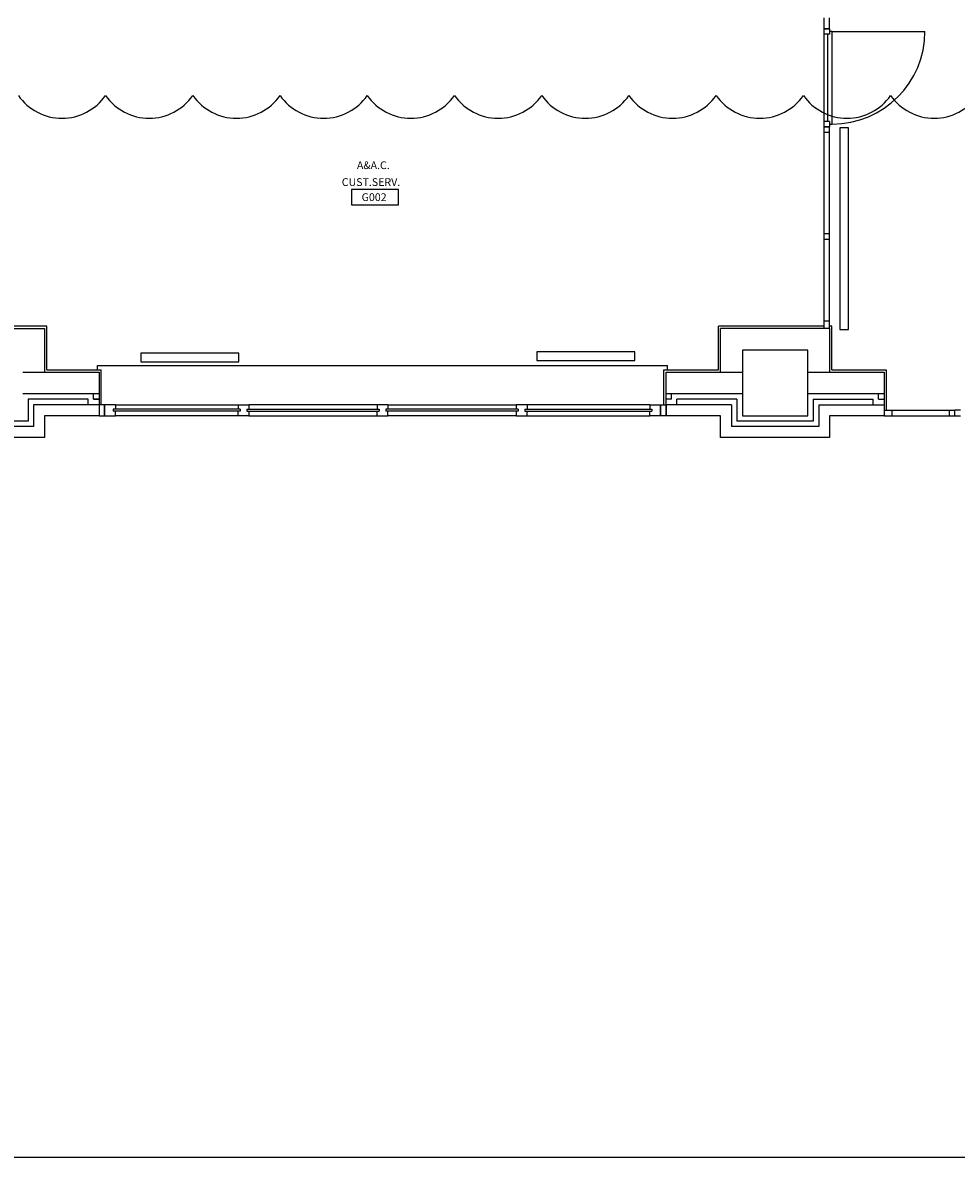
# Model space of a CAD drawing. Units: inches. Extents: x -1889 to 100911, y -71762 to -8633.
# Drawn here: x 25158 to 33720, y -37251 to -26842 of the extents above; entities that cross this region are included whole.
import ezdxf

# ---------------------------------------------------------------- set-up
doc = ezdxf.new("R2010")
doc.units = ezdxf.units.IN
doc.header["$MEASUREMENT"] = 0
doc.linetypes.add('DASHDOT', pattern=[1, 0.5, -0.25, 0, -0.25])
for name, color, linetype in [('BAKIR BORULAMA', 6, 'DASHDOT'), ('MAHAL', 3, 'Continuous'), ('MIMARI', 254, 'Continuous'), ('RADYATOR', 70, 'Continuous')]:
    doc.layers.add(name, color=color, linetype=linetype)
doc.styles.add('TROMANC', font='romanctw.shx')

msp = doc.modelspace()

# ---------------------------------------------------------------- linework, layer by layer
msp.add_lwpolyline([(-1889, -9963), (83563, -9963), (83563, -37251), (-1889, -37251)], close=True)
at = {"layer": 'BAKIR BORULAMA', "color": 3, "linetype": 'Continuous'}
msp.add_lwpolyline([(25118, -27510, 0.520567), (25918, -27510, 0.520567), (26718, -27510, 0.520567), (27518, -27510, 0.520567), (28318, -27510, 0.520567), (29118, -27510, 0.520567), (29918, -27510, 0.520567), (30718, -27510, 0.520567), (31518, -27510, 0.520567), (32318, -27510, 0.520567), (33118, -27510, 0.520567), (33918, -27510, 0.520567), (34718, -27510, 0.520567), (35518, -27510, 0.520567), (36318, -27510, 0.520567), (37118, -27510, 0.520567), (37918, -27510, 0.520567), (38718, -27510, 0.520567), (39518, -27510, 0.520567), (40318, -27510, 0.520567), (41118, -27510, 0.520567), (41523, -27115, 0.520567), (41523, -26315, 0.520567)], format="xyb", dxfattribs=at)
at = {"layer": 'MAHAL'}
msp.add_lwpolyline([(28174, -28514), (28603, -28514), (28603, -28371), (28174, -28371)], close=True, dxfattribs=at)
at = {"layer": 'MIMARI'}
for p, q in [((32508, -26897), (32508, -26797)), ((32558, -26897), (32558, -26797)), ((32558, -26897), (32508, -26897)), ((32508, -26947), (32508, -26897)), ((32508, -26897), (32558, -26897)), ((32508, -27747), (32508, -26947)), ((32558, -26947), (32508, -26947)), ((32539, -26947), (32539, -27747)), ((32558, -26897), (32558, -26947)), ((32583, -26922), (32558, -26922)), ((32583, -27772), (32583, -26922)), ((32583, -26922), (33433, -26922)), ((32558, -27747), (32508, -27747)), ((32508, -27797), (32508, -27747)), ((32558, -27747), (32558, -27797)), ((32558, -27772), (32583, -27772)), ((32508, -29647), (32508, -27797)), ((32558, -27797), (32508, -27797)), ((32508, -27797), (32558, -27797)), ((32508, -27847), (32558, -27847)), ((32558, -29647), (32558, -27797)), ((32508, -28777), (32558, -28777)), ((32508, -28827), (32558, -28827)), ((25378, -29627), (24338, -29627)), ((24358, -29647), (25358, -29647)), ((25358, -29647), (25358, -30047)), ((25378, -30027), (25378, -29627)), ((32508, -29627), (31538, -29627)), ((31538, -30027), (31538, -29627)), ((31558, -30047), (31558, -29647)), ((32558, -29647), (31558, -29647)), ((32508, -29577), (32558, -29577)), ((32578, -29627), (32558, -29627)), ((32558, -29647), (32558, -30047)), ((32578, -30027), (32578, -29627)), ((31758, -29847), (31758, -30447)), ((32358, -29847), (31758, -29847)), ((32358, -30447), (32358, -29847)), ((25158, -30047), (25858, -30047)), ((25378, -30027), (25878, -30027)), ((25843, -30027), (25843, -29987)), ((25843, -29987), (31073, -29987)), ((25858, -30047), (25858, -30447)), ((25878, -30347), (25878, -30027)), ((31038, -30347), (31038, -30027)), ((31038, -30027), (31538, -30027)), ((31058, -30447), (31058, -30047)), ((31058, -30047), (31758, -30047)), ((31073, -30027), (31073, -29987)), ((32358, -30047), (33058, -30047)), ((32578, -30027), (33078, -30027)), ((33058, -30047), (33058, -30447)), ((33078, -30027), (33078, -30397)), ((25858, -30247), (25158, -30247)), ((25808, -30297), (25808, -30247)), ((31758, -30247), (31058, -30247)), ((31108, -30297), (31108, -30247)), ((33058, -30247), (32358, -30247)), ((33008, -30297), (33008, -30247)), ((25208, -30297), (25208, -30497)), ((25758, -30297), (25208, -30297)), ((25258, -30347), (25258, -30547)), ((25858, -30347), (25258, -30347)), ((25758, -30347), (25758, -30297)), ((25808, -30297), (25858, -30297)), ((25858, -30297), (25808, -30297)), ((25858, -30297), (25808, -30297)), ((25858, -30347), (25858, -30447)), ((25908, -30347), (25858, -30347)), ((25908, -30447), (25908, -30347)), ((25908, -30347), (25908, -30447)), ((26008, -30347), (25908, -30347)), ((25988, -30387), (25988, -30407)), ((27153, -30387), (25988, -30387)), ((26008, -30347), (27133, -30347)), ((26008, -30347), (26008, -30387)), ((27133, -30347), (27133, -30387)), ((27133, -30347), (27233, -30347)), ((27153, -30387), (27153, -30407)), ((27213, -30387), (27213, -30407)), ((27213, -30387), (28428, -30387)), ((27233, -30347), (27233, -30387)), ((28408, -30347), (27233, -30347)), ((28508, -30347), (28408, -30347)), ((28408, -30347), (28408, -30387)), ((28428, -30387), (28428, -30407)), ((28488, -30387), (28488, -30407)), ((29703, -30387), (28488, -30387)), ((28508, -30347), (28508, -30387)), ((28508, -30347), (29683, -30347)), ((29683, -30347), (29683, -30387)), ((29783, -30347), (29683, -30347)), ((29703, -30387), (29703, -30407)), ((29763, -30387), (29763, -30407)), ((29763, -30387), (30928, -30387)), ((30908, -30347), (29783, -30347)), ((29783, -30347), (29783, -30387)), ((30908, -30347), (30908, -30387)), ((30908, -30347), (31008, -30347)), ((30928, -30387), (30928, -30407)), ((31008, -30347), (31058, -30347)), ((31008, -30447), (31008, -30347)), ((31008, -30347), (31008, -30447)), ((31008, -30347), (31008, -30447)), ((31108, -30297), (31058, -30297)), ((31108, -30297), (31058, -30297)), ((31058, -30347), (31058, -30447)), ((31658, -30347), (31058, -30347)), ((31158, -30347), (31158, -30297)), ((31708, -30297), (31158, -30297)), ((31658, -30347), (31658, -30547)), ((31708, -30297), (31708, -30497)), ((32408, -30297), (32958, -30297)), ((32408, -30297), (32408, -30497)), ((32458, -30347), (33058, -30347)), ((32458, -30347), (32458, -30547)), ((32958, -30347), (32958, -30297)), ((33008, -30297), (33058, -30297)), ((33008, -30297), (33058, -30297)), ((25208, -30497), (24508, -30497)), ((25358, -30447), (25358, -30647)), ((25858, -30447), (25358, -30447)), ((25858, -30447), (25908, -30447)), ((25908, -30447), (26008, -30447)), ((27153, -30407), (25988, -30407)), ((26008, -30447), (26008, -30407)), ((27133, -30447), (26008, -30447)), ((27133, -30447), (27133, -30407)), ((27233, -30447), (27133, -30447)), ((27213, -30407), (28428, -30407)), ((27233, -30407), (27233, -30447)), ((27233, -30447), (28408, -30447)), ((28408, -30447), (28408, -30407)), ((28408, -30447), (28508, -30447)), ((29703, -30407), (28488, -30407)), ((28508, -30447), (28508, -30407)), ((29683, -30447), (28508, -30447)), ((29683, -30407), (29683, -30447)), ((29683, -30447), (29783, -30447)), ((29763, -30407), (30928, -30407)), ((29783, -30447), (29783, -30407)), ((29783, -30447), (30908, -30447)), ((30908, -30447), (30908, -30407)), ((31008, -30447), (30908, -30447)), ((31058, -30447), (31008, -30447)), ((31558, -30447), (31058, -30447)), ((31558, -30647), (31558, -30447)), ((32408, -30497), (31708, -30497)), ((31758, -30447), (32358, -30447)), ((32558, -30447), (32558, -30647)), ((33058, -30447), (32558, -30447)), ((33058, -30397), (33658, -30397)), ((33058, -30447), (33658, -30447)), ((33128, -30397), (33128, -30447)), ((33658, -30397), (33708, -30397)), ((33658, -30447), (33658, -30397)), ((33658, -30447), (33708, -30447)), ((33708, -30447), (33708, -30397)), ((33758, -30397), (33708, -30397)), ((33708, -30447), (33708, -30397)), ((33708, -30447), (33758, -30447)), ((25258, -30547), (24458, -30547)), ((32458, -30547), (31658, -30547)), ((25358, -30647), (24358, -30647)), ((32558, -30647), (31558, -30647))]:
    msp.add_line(p, q, dxfattribs=at)
msp.add_arc((32583, -26922), 850, 270, 0, dxfattribs=at)
at = {"layer": 'RADYATOR', "flags": 128}
for points in [[(32731, -29656), (32731, -27806), (32651, -27806), (32651, -29656)], [(29873, -29940), (30773, -29940), (30773, -29860), (29873, -29860)], [(26240, -29953), (27140, -29953), (27140, -29873), (26240, -29873)]]:
    msp.add_lwpolyline(points, close=True, dxfattribs=at)

# ---------------------------------------------------------------- texts
at = {"layer": 'MAHAL', "style": 'TROMANC'}
for s, p in [('A&A.C.', (28223, -28185)), ('CUST.SERV.', (28084, -28340)), ('G002', (28266, -28478))]:
    msp.add_text(s, height=71.4, dxfattribs=at).set_placement(p)

doc.saveas('drawing.dxf')
